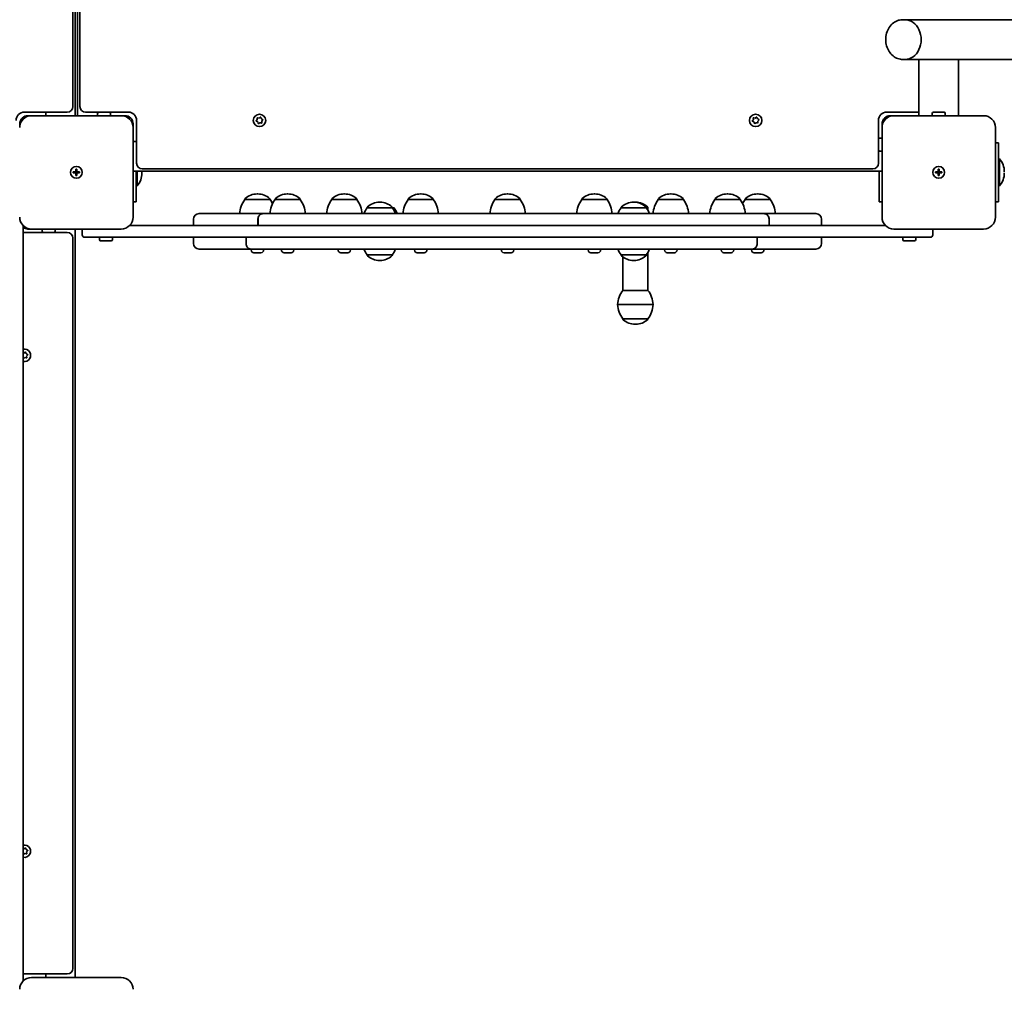
# Model space of a CAD drawing. Units: millimetres. Extents: x -6042 to 6252, y -4666 to 4963.
# Drawn here: x 3199 to 4033, y 1719 to 2540 of the extents above; entities that cross this region are included whole.
import ezdxf

# ---------------------------------------------------------------- set-up
doc = ezdxf.new("R2010")
doc.units = ezdxf.units.MM
doc.layers.add('Widoczne (ISO)', color=7, linetype='Continuous', lineweight=35)

msp = doc.modelspace()

# ---------------------------------------------------------------- linework, layer by layer
at = {"layer": 'Widoczne (ISO)'}
for p, q in [((3246.05, 2459.06), (3246.05, 3093.06)), ((3248.05, 3093.06), (3248.05, 2459.06)), ((3244.05, 2466.81), (3244.05, 3085.31)), ((3250.05, 3085.31), (3250.05, 2466.81)), ((3946.79, 2540.36), (3948.37, 2540.36)), ((4369.61, 2540.36), (3948.37, 2540.36)), ((3946.79, 2506.66), (3948.37, 2506.66)), ((3967.38, 2506.66), (3948.37, 2506.66)), ((3960.2, 2506.66), (3960.2, 2459.06)), ((3993.9, 2506.66), (3967.38, 2506.66)), ((3993.9, 2506.66), (3993.9, 2459.06)), ((4369.61, 2506.66), (3993.9, 2506.66)), ((3203.05, 2462.06), (3239.3, 2462.06)), ((3206.05, 2459.06), (3209.05, 2459.06)), ((3285.05, 2459.06), (3209.05, 2459.06)), ((3221.05, 2459.06), (3221.05, 2462.06)), ((3248.05, 2459.06), (3273.05, 2459.06)), ((3248.05, 2459.06), (3248.05, 2459.06)), ((3254.8, 2462.06), (3291.05, 2462.06)), ((3265.05, 2459.06), (3265.05, 2460.96)), ((3266.05, 2461.96), (3275.05, 2461.96)), ((3273.05, 2462.06), (3273.05, 2461.96)), ((3273.05, 2459.06), (3288.05, 2459.06)), ((3276.05, 2459.06), (3276.05, 2460.96)), ((3933.05, 2462.06), (3960.2, 2462.06)), ((3936.05, 2459.06), (3939.05, 2459.06)), ((4015.05, 2459.06), (3939.05, 2459.06)), ((3971.55, 2459.06), (3971.55, 2460.96)), ((3972.55, 2461.96), (3981.55, 2461.96)), ((3982.55, 2459.06), (3982.55, 2460.96)), ((3199.05, 2449.14), (3199.05, 2452.06)), ((3295.05, 2452.06), (3295.05, 2437.06)), ((3298.05, 2455.06), (3298.05, 2418.81)), ((3399.37, 2454.79), (3400.15, 2455.7)), ((3400.55, 2453.74), (3399.47, 2454.29)), ((3400.15, 2455.7), (3400.09, 2456.91)), ((3400.47, 2457.24), (3401.65, 2457.03)), ((3400.95, 2452.61), (3400.55, 2453.74)), ((3402.44, 2453.1), (3401.43, 2452.45)), ((3401.65, 2457.03), (3402.66, 2457.68)), ((3403.63, 2452.89), (3402.44, 2453.1)), ((3403.14, 2457.52), (3403.55, 2456.39)), ((3403.78, 2456.27), (3404.62, 2455.84)), ((3404.72, 2455.34), (3403.94, 2454.43)), ((3403.94, 2454.43), (3404.01, 2453.22)), ((3819.37, 2454.79), (3820.15, 2455.7)), ((3820.55, 2453.74), (3819.47, 2454.29)), ((3820.15, 2455.7), (3820.09, 2456.91)), ((3820.47, 2457.24), (3821.65, 2457.03)), ((3820.95, 2452.61), (3820.55, 2453.74)), ((3822.44, 2453.1), (3821.43, 2452.45)), ((3821.65, 2457.03), (3822.66, 2457.68)), ((3823.63, 2452.89), (3822.44, 2453.1)), ((3823.14, 2457.52), (3823.55, 2456.39)), ((3823.78, 2456.27), (3824.62, 2455.84)), ((3824.72, 2455.34), (3823.94, 2454.43)), ((3823.94, 2454.43), (3824.01, 2453.22)), ((3926.05, 2418.81), (3926.05, 2455.06)), ((3929.05, 2449.06), (3929.05, 2452.06)), ((3295.05, 2373.06), (3295.05, 2449.06)), ((3929.05, 2449.06), (3929.05, 2373.06)), ((4025.05, 2373.06), (4025.05, 2449.06)), ((3295.05, 2437.06), (3298.05, 2437.06)), ((3295.05, 2437.06), (3295.05, 2412.06)), ((3926.05, 2437.06), (3926.15, 2437.06)), ((3926.15, 2430.06), (3926.15, 2439.06)), ((3929.05, 2440.06), (3927.15, 2440.06)), ((4027.55, 2436.06), (4025.05, 2436.06)), ((4027.55, 2436.06), (4027.55, 2386.06)), ((3929.05, 2429.06), (3927.15, 2429.06)), ((4027.55, 2422.56), (4028.55, 2422.56)), ((4028.55, 2399.56), (4028.55, 2422.56)), ((3244.3, 2411.56), (3246.55, 2411.56)), ((3244.3, 2410.56), (3244.3, 2411.56)), ((3246.55, 2410.56), (3244.3, 2410.56)), ((3246.55, 2411.56), (3246.55, 2413.81)), ((3246.55, 2413.81), (3247.55, 2413.81)), ((3246.55, 2410.56), (3246.55, 2411.56)), ((3247.55, 2411.56), (3246.55, 2411.56)), ((3246.55, 2408.31), (3246.55, 2410.56)), ((3247.55, 2410.56), (3246.55, 2410.56)), ((3247.55, 2413.81), (3247.55, 2411.56)), ((3247.55, 2411.56), (3249.8, 2411.56)), ((3247.55, 2411.56), (3247.55, 2410.56)), ((3249.8, 2410.56), (3247.55, 2410.56)), ((3247.55, 2410.56), (3247.55, 2408.31)), ((3249.8, 2411.56), (3249.8, 2410.56)), ((3295.05, 2412.06), (3929.05, 2412.06)), ((3295.05, 2412.06), (3295.05, 2412.06)), ((3297.55, 2412.06), (3297.55, 2386.06)), ((3298.55, 2399.56), (3298.55, 2412.06)), ((3302.56, 2410.53), (3302.56, 2411.6)), ((3302.8, 2414.06), (3921.3, 2414.06)), ((3926.55, 2386.06), (3926.55, 2412.06)), ((3974.3, 2411.56), (3976.55, 2411.56)), ((3974.3, 2410.56), (3974.3, 2411.56)), ((3976.55, 2410.56), (3974.3, 2410.56)), ((3976.55, 2411.56), (3976.55, 2413.81)), ((3976.55, 2413.81), (3977.55, 2413.81)), ((3976.55, 2410.56), (3976.55, 2411.56)), ((3977.55, 2411.56), (3976.55, 2411.56)), ((3976.55, 2408.31), (3976.55, 2410.56)), ((3977.55, 2410.56), (3976.55, 2410.56)), ((3977.55, 2413.81), (3977.55, 2411.56)), ((3977.55, 2411.56), (3979.8, 2411.56)), ((3977.55, 2411.56), (3977.55, 2410.56)), ((3979.8, 2410.56), (3977.55, 2410.56)), ((3977.55, 2410.56), (3977.55, 2408.31)), ((3979.8, 2411.56), (3979.8, 2410.56)), ((3247.55, 2408.31), (3246.55, 2408.31)), ((3977.55, 2408.31), (3976.55, 2408.31)), ((3297.55, 2399.56), (3298.55, 2399.56)), ((3400.6, 2392.72), (3400.03, 2392.72)), ((3426.14, 2392.72), (3425.56, 2392.72)), ((3474.14, 2392.72), (3473.56, 2392.72)), ((3538.8, 2392.72), (3538.22, 2392.72)), ((3612.34, 2392.72), (3611.76, 2392.72)), ((3685.87, 2392.72), (3685.29, 2392.72)), ((3750.54, 2392.72), (3749.96, 2392.72)), ((3798.53, 2392.72), (3797.95, 2392.72)), ((3824.07, 2392.72), (3823.49, 2392.72)), ((4027.55, 2399.56), (4028.55, 2399.56)), ((3295.05, 2386.06), (3297.55, 2386.06)), ((3389.66, 2388.06), (3389.66, 2388.13)), ((3410.96, 2388.06), (3389.66, 2388.06)), ((3410.96, 2388.06), (3410.96, 2388.13)), ((3415.2, 2388.06), (3415.2, 2388.13)), ((3436.5, 2388.06), (3415.2, 2388.06)), ((3436.5, 2388.06), (3436.5, 2388.13)), ((3463.2, 2388.06), (3463.2, 2388.13)), ((3484.5, 2388.06), (3463.2, 2388.06)), ((3484.5, 2388.06), (3484.5, 2388.13)), ((3504.15, 2385.72), (3503.57, 2385.72)), ((3527.86, 2388.06), (3527.86, 2388.13)), ((3549.16, 2388.06), (3527.86, 2388.06)), ((3549.16, 2388.06), (3549.16, 2388.13)), ((3601.4, 2388.06), (3601.4, 2388.13)), ((3622.7, 2388.06), (3601.4, 2388.06)), ((3622.7, 2388.06), (3622.7, 2388.13)), ((3674.93, 2388.06), (3674.93, 2388.13)), ((3696.23, 2388.06), (3674.93, 2388.06)), ((3696.23, 2388.06), (3696.23, 2388.13)), ((3719.11, 2385.72), (3718.53, 2385.72)), ((3720.52, 2385.72), (3719.94, 2385.72)), ((3739.6, 2388.06), (3739.6, 2388.13)), ((3760.9, 2388.06), (3739.6, 2388.06)), ((3760.9, 2388.06), (3760.9, 2388.13)), ((3787.59, 2388.06), (3787.59, 2388.13)), ((3808.89, 2388.06), (3787.59, 2388.06)), ((3808.89, 2388.06), (3808.89, 2388.13)), ((3813.13, 2388.06), (3813.13, 2388.13)), ((3834.43, 2388.06), (3813.13, 2388.06)), ((3834.43, 2388.06), (3834.43, 2388.13)), ((3926.55, 2386.06), (3929.05, 2386.06)), ((4025.05, 2386.06), (4027.55, 2386.06)), ((3350.96, 2376.06), (3358.81, 2376.06)), ((3368.04, 2376.06), (3358.81, 2376.06)), ((3368.04, 2376.06), (3404.83, 2376.06)), ((3404.83, 2376.06), (3404.91, 2376.06)), ((3404.91, 2376.06), (3468.7, 2376.06)), ((3486.02, 2376.06), (3468.7, 2376.06)), ((3486.02, 2376.06), (3526.78, 2376.06)), ((3493.21, 2381.06), (3493.21, 2381.13)), ((3514.51, 2381.06), (3493.21, 2381.06)), ((3514.51, 2381.06), (3514.51, 2381.13)), ((3515.93, 2381.06), (3514.51, 2381.06)), ((3697.31, 2376.06), (3526.78, 2376.06)), ((3697.31, 2376.06), (3738.08, 2376.06)), ((3708.17, 2381.06), (3708.17, 2381.13)), ((3729.47, 2381.06), (3708.17, 2381.06)), ((3729.47, 2381.06), (3729.47, 2381.13)), ((3730.88, 2378.92), (3730.88, 2381.13)), ((3755.39, 2376.06), (3738.08, 2376.06)), ((3755.39, 2376.06), (3829.26, 2376.06)), ((3829.26, 2376.06), (3829.33, 2376.06)), ((3829.33, 2376.06), (3856.06, 2376.06)), ((3865.28, 2376.06), (3856.06, 2376.06)), ((3865.28, 2376.06), (3873.14, 2376.06)), ((3346.21, 2371.31), (3346.21, 2366.06)), ((3400.72, 2371.31), (3400.72, 2366.06)), ((3400.8, 2371.31), (3400.8, 2366.06)), ((3833.38, 2371.31), (3833.38, 2366.06)), ((3833.45, 2371.31), (3833.45, 2366.06)), ((3877.89, 2371.31), (3877.89, 2366.06)), ((3202.05, 1726.21), (3202.05, 2365.92)), ((3239.3, 2360.06), (3203.05, 2360.06)), ((3209.05, 2363.06), (3206.05, 2363.06)), ((3209.05, 2363.06), (3285.05, 2363.06)), ((3218.05, 2363.06), (3218.05, 2361.16)), ((3228.05, 2360.16), (3219.05, 2360.16)), ((3221.05, 2360.16), (3221.05, 2360.06)), ((3229.05, 2363.06), (3229.05, 2361.16)), ((3246.05, 2363.06), (3246.05, 1729.06)), ((3252.05, 2363.06), (3252.05, 2358.06)), ((3931.91, 2366.06), (3292.19, 2366.06)), ((3939.05, 2363.06), (4015.05, 2363.06)), ((3972.05, 2358.06), (3972.05, 2363.06)), ((3244.05, 1736.81), (3244.05, 2355.31)), ((3285.14, 2356.06), (3254.05, 2356.06)), ((3266.55, 2356.06), (3266.55, 2354.16)), ((3276.55, 2353.16), (3267.55, 2353.16)), ((3277.55, 2356.06), (3277.55, 2354.16)), ((3285.14, 2356.06), (3938.95, 2356.06)), ((3346.21, 2350.81), (3346.21, 2356.06)), ((3390.65, 2350.81), (3390.65, 2356.06)), ((3390.72, 2350.81), (3390.72, 2356.06)), ((3823.3, 2350.81), (3823.3, 2356.06)), ((3823.38, 2350.81), (3823.38, 2356.06)), ((3877.89, 2350.81), (3877.89, 2356.06)), ((3970.05, 2356.06), (3938.95, 2356.06)), ((3946.55, 2356.06), (3946.55, 2354.16)), ((3956.55, 2353.16), (3947.55, 2353.16)), ((3957.55, 2356.06), (3957.55, 2354.16)), ((3358.81, 2346.06), (3350.96, 2346.06)), ((3358.81, 2346.06), (3368.04, 2346.06)), ((3394.76, 2346.06), (3368.04, 2346.06)), ((3394.83, 2346.06), (3394.76, 2346.06)), ((3468.7, 2346.06), (3394.83, 2346.06)), ((3395.06, 2345.32), (3395.06, 2346.06)), ((3398.76, 2342.76), (3397.64, 2342.76)), ((3401.43, 2342.76), (3399.2, 2342.76)), ((3402.99, 2342.76), (3401.87, 2342.76)), ((3405.56, 2345.32), (3405.56, 2346.06)), ((3420.6, 2345.32), (3420.6, 2346.06)), ((3424.29, 2342.76), (3423.17, 2342.76)), ((3426.97, 2342.76), (3424.73, 2342.76)), ((3428.53, 2342.76), (3427.41, 2342.76)), ((3431.1, 2345.32), (3431.1, 2346.06)), ((3468.6, 2345.32), (3468.6, 2346.06)), ((3468.7, 2346.06), (3486.02, 2346.06)), ((3472.29, 2342.76), (3471.17, 2342.76)), ((3474.97, 2342.76), (3472.73, 2342.76)), ((3476.53, 2342.76), (3475.41, 2342.76)), ((3479.1, 2345.32), (3479.1, 2346.06)), ((3526.78, 2346.06), (3486.02, 2346.06)), ((3526.78, 2346.06), (3697.31, 2346.06)), ((3533.26, 2345.32), (3533.26, 2346.06)), ((3536.96, 2342.76), (3535.84, 2342.76)), ((3539.63, 2342.76), (3537.39, 2342.76)), ((3541.19, 2342.76), (3540.07, 2342.76)), ((3543.76, 2345.32), (3543.76, 2346.06)), ((3606.8, 2345.32), (3606.8, 2346.06)), ((3610.49, 2342.76), (3609.37, 2342.76)), ((3613.17, 2342.76), (3610.93, 2342.76)), ((3614.73, 2342.76), (3613.61, 2342.76)), ((3617.3, 2345.32), (3617.3, 2346.06)), ((3680.33, 2345.32), (3680.33, 2346.06)), ((3684.02, 2342.76), (3682.9, 2342.76)), ((3686.7, 2342.76), (3684.46, 2342.76)), ((3688.26, 2342.76), (3687.14, 2342.76)), ((3690.83, 2345.32), (3690.83, 2346.06)), ((3738.08, 2346.06), (3697.31, 2346.06)), ((3730.88, 2311.06), (3730.88, 2343.21)), ((3738.08, 2346.06), (3755.39, 2346.06)), ((3745, 2345.32), (3745, 2346.06)), ((3748.69, 2342.76), (3747.57, 2342.76)), ((3751.37, 2342.76), (3749.13, 2342.76)), ((3752.93, 2342.76), (3751.81, 2342.76)), ((3819.18, 2346.06), (3755.39, 2346.06)), ((3755.5, 2345.32), (3755.5, 2346.06)), ((3792.99, 2345.32), (3792.99, 2346.06)), ((3796.68, 2342.76), (3795.57, 2342.76)), ((3799.36, 2342.76), (3797.12, 2342.76)), ((3800.92, 2342.76), (3799.8, 2342.76)), ((3803.49, 2345.32), (3803.49, 2346.06)), ((3818.53, 2345.32), (3818.53, 2346.06)), ((3819.26, 2346.06), (3819.18, 2346.06)), ((3856.06, 2346.06), (3819.26, 2346.06)), ((3822.22, 2342.76), (3821.1, 2342.76)), ((3824.9, 2342.76), (3822.66, 2342.76)), ((3826.46, 2342.76), (3825.34, 2342.76)), ((3829.03, 2345.32), (3829.03, 2346.06)), ((3856.06, 2346.06), (3865.28, 2346.06)), ((3873.14, 2346.06), (3865.28, 2346.06)), ((3493.21, 2341.06), (3514.51, 2341.06)), ((3493.21, 2341.06), (3493.21, 2341)), ((3503.57, 2336.41), (3504.15, 2336.41)), ((3514.51, 2341.06), (3514.51, 2341)), ((3708.17, 2341.06), (3729.47, 2341.06)), ((3708.17, 2341.06), (3708.17, 2341)), ((3709.58, 2311.06), (3709.58, 2339.37)), ((3718.53, 2336.41), (3719.11, 2336.41)), ((3729.47, 2341.06), (3729.47, 2341)), ((3730.88, 2311.06), (3709.58, 2311.06)), ((3705.23, 2299.06), (3735.23, 2299.06)), ((3735.23, 2299.06), (3705.23, 2299.06)), ((3709.58, 2287.06), (3730.88, 2287.06)), ((3709.58, 2287.06), (3709.58, 2287)), ((3730.88, 2287.06), (3730.88, 2287)), ((3719.94, 2282.41), (3720.52, 2282.41)), ((3202.05, 2258.14), (3202.65, 2258.03)), ((3203.44, 2254.1), (3202.43, 2253.45)), ((3202.65, 2258.03), (3203.66, 2258.68)), ((3204.63, 2253.89), (3203.44, 2254.1)), ((3204.14, 2258.52), (3204.55, 2257.39)), ((3204.78, 2257.27), (3205.62, 2256.84)), ((3205.72, 2256.34), (3204.94, 2255.42)), ((3204.94, 2255.42), (3205.01, 2254.22)), ((3202.05, 1838.14), (3202.65, 1838.03)), ((3203.44, 1834.1), (3202.43, 1833.45)), ((3202.65, 1838.03), (3203.66, 1838.68)), ((3204.63, 1833.89), (3203.44, 1834.1)), ((3204.14, 1838.52), (3204.55, 1837.39)), ((3204.78, 1837.27), (3205.62, 1836.84)), ((3205.72, 1836.34), (3204.94, 1835.42)), ((3204.94, 1835.42), (3205.01, 1834.22)), ((3203.05, 1732.06), (3239.3, 1732.06)), ((3285.05, 1729.06), (3209.05, 1729.06)), ((3221.05, 1732.06), (3221.05, 1729.06))]:
    msp.add_line(p, q, dxfattribs=at)
for centre, radius in [((3402.05, 2455.06), 5.25), ((3822.05, 2455.06), 5.25), ((3247.05, 2411.06), 5), ((3247.05, 2411.06), 5), ((3977.05, 2411.06), 5), ((3977.05, 2411.06), 5)]:
    msp.add_circle(centre, radius, dxfattribs=at)
for centre, radius, start, end in [((3203.05, 2455.06), 7, 90, 180), ((3206.05, 2452.06), 7, 90, 180), ((3209.05, 2449.06), 10, 90, 180), ((3239.3, 2466.81), 4.75, 270, 0), ((3254.8, 2466.81), 4.75, 180, 270), ((3266.05, 2460.96), 1, 90, 180), ((3275.05, 2460.96), 1, 0, 90), ((3285.05, 2449.06), 10, 0, 90), ((3288.05, 2452.06), 7, 0, 90), ((3291.05, 2455.06), 7, 0, 90), ((3933.05, 2455.06), 7, 90, 180), ((3936.05, 2452.06), 7, 90, 180), ((3939.05, 2449.06), 10, 90, 180), ((3972.55, 2460.96), 1, 90, 180), ((3981.55, 2460.96), 1, 0, 90), ((4015.05, 2449.06), 10, 0, 90), ((3403.73, 2456.45), 0.189, 199.61506, 286.56719), ((3823.73, 2456.45), 0.189, 199.61506, 286.56719), ((3927.15, 2439.06), 1, 90, 180), ((3927.15, 2430.06), 1, 180, 270), ((3302.8, 2418.81), 4.75, 180, 270), ((3921.3, 2418.81), 4.75, 270, 0), ((4015.56, 2411.6), 17, 0, 40.16328), ((3285.56, 2410.53), 17, 319.83672, 0), ((3285.56, 2411.6), 17, 0, 1.56772), ((4015.56, 2410.53), 17, 319.83672, 0), ((3400.03, 2377.72), 15, 90, 131.95918), ((3400.6, 2377.72), 15, 48.04082, 90), ((3425.56, 2377.72), 15, 90, 131.95918), ((3426.14, 2377.72), 15, 48.04082, 90), ((3473.56, 2377.72), 15, 90, 131.95918), ((3474.14, 2377.72), 15, 48.04082, 90), ((3538.22, 2377.72), 15, 90, 131.95918), ((3538.8, 2377.72), 15, 48.04082, 90), ((3611.76, 2377.72), 15, 90, 131.95918), ((3612.34, 2377.72), 15, 48.04082, 90), ((3685.29, 2377.72), 15, 90, 131.95918), ((3685.87, 2377.72), 15, 48.04082, 90), ((3749.96, 2377.72), 15, 90, 131.95918), ((3750.54, 2377.72), 15, 48.04082, 90), ((3797.95, 2377.72), 15, 90, 131.95918), ((3798.53, 2377.72), 15, 48.04082, 90), ((3823.49, 2377.72), 15, 90, 131.95918), ((3824.07, 2377.72), 15, 48.04082, 90), ((3407.28, 2374.89), 22, 143.21087, 176.93797), ((3390.66, 2388.13), 1, 131.95918, 180), ((3409.96, 2388.13), 1, 0, 48.04082), ((3432.82, 2374.89), 22, 143.21087, 176.93797), ((3393.35, 2374.89), 22, 26.21174, 36.78913), ((3416.2, 2388.13), 1, 131.95918, 180), ((3435.5, 2388.13), 1, 0, 48.04082), ((3418.88, 2374.89), 22, 3.06203, 36.78913), ((3480.82, 2374.89), 22, 143.21087, 176.93797), ((3464.2, 2388.13), 1, 131.95918, 180), ((3483.5, 2388.13), 1, 0, 48.04082), ((3466.88, 2374.89), 22, 3.06203, 36.78913), ((3503.57, 2370.72), 15, 90, 131.95918), ((3504.15, 2370.72), 15, 48.04082, 90), ((3545.48, 2374.89), 22, 143.21087, 176.93797), ((3528.86, 2388.13), 1, 131.95918, 180), ((3548.16, 2388.13), 1, 0, 48.04082), ((3531.55, 2374.89), 22, 3.06203, 36.78913), ((3619.02, 2374.89), 22, 143.21087, 176.93797), ((3602.4, 2388.13), 1, 131.95918, 180), ((3621.7, 2388.13), 1, 0, 48.04082), ((3605.08, 2374.89), 22, 3.06203, 36.78913), ((3692.55, 2374.89), 22, 143.21087, 176.93797), ((3675.93, 2388.13), 1, 131.95918, 180), ((3695.23, 2388.13), 1, 0, 48.04082), ((3678.61, 2374.89), 22, 3.06203, 36.78913), ((3718.53, 2370.72), 15, 90, 131.95918), ((3719.11, 2370.72), 15, 48.04082, 90), ((3719.94, 2370.72), 15, 90, 91.59501), ((3720.52, 2370.72), 15, 48.04082, 90), ((3757.22, 2374.89), 22, 143.21087, 176.93797), ((3740.6, 2388.13), 1, 131.95918, 180), ((3759.9, 2388.13), 1, 0, 48.04082), ((3743.28, 2374.89), 22, 3.06203, 36.78913), ((3805.21, 2374.89), 22, 143.21087, 176.93797), ((3788.59, 2388.13), 1, 131.95918, 180), ((3807.89, 2388.13), 1, 0, 48.04082), ((3791.28, 2374.89), 22, 3.06203, 36.78913), ((3830.75, 2374.89), 22, 143.21087, 153.78826), ((3814.13, 2388.13), 1, 131.95918, 180), ((3833.43, 2388.13), 1, 0, 48.04082), ((3816.81, 2374.89), 22, 3.06203, 36.78913), ((3350.96, 2371.31), 4.75, 90, 180), ((3510.83, 2367.89), 22, 143.21087, 158.18574), ((3494.21, 2381.13), 1, 131.95918, 180), ((3513.51, 2381.13), 1, 0, 48.04082), ((3496.89, 2367.89), 22, 21.81426, 36.78913), ((3498.31, 2367.89), 22, 21.81426, 36.78913), ((3725.79, 2367.89), 22, 143.21087, 158.18574), ((3709.17, 2381.13), 1, 131.95918, 180), ((3728.47, 2381.13), 1, 0, 48.04082), ((3711.85, 2367.89), 22, 21.81426, 36.78913), ((3729.88, 2381.13), 1, 0, 48.04082), ((3873.14, 2371.31), 4.75, 0, 90), ((3209.05, 2373.06), 10, 180, 270), ((3285.05, 2373.06), 10, 270, 0), ((3939.05, 2373.06), 10, 180, 270), ((4015.05, 2373.06), 10, 270, 0), ((3206.05, 2370.06), 7, 235.1501, 270), ((3203.05, 2367.06), 7, 261.78416, 270), ((3219.05, 2361.16), 1, 180, 270), ((3228.05, 2361.16), 1, 270, 0), ((3239.3, 2355.31), 4.75, 0, 90), ((3254.05, 2358.06), 2, 180, 270), ((3267.55, 2354.16), 1, 180, 270), ((3276.55, 2354.16), 1, 270, 0), ((3350.96, 2350.81), 4.75, 180, 270), ((3873.14, 2350.81), 4.75, 270, 0), ((3947.55, 2354.16), 1, 180, 270), ((3956.55, 2354.16), 1, 270, 0), ((3970.05, 2358.06), 2, 270, 0), ((3397.62, 2345.32), 2.56, 180, 263.04477), ((3403, 2345.32), 2.56, 276.95523, 0), ((3423.16, 2345.32), 2.56, 180, 263.04477), ((3428.54, 2345.32), 2.56, 276.95523, 0), ((3471.16, 2345.32), 2.56, 180, 263.04477), ((3476.54, 2345.32), 2.56, 276.95523, 0), ((3510.83, 2354.24), 22, 201.81426, 216.78913), ((3496.89, 2354.24), 22, 323.21087, 338.18574), ((3535.82, 2345.32), 2.56, 180, 263.04477), ((3541.2, 2345.32), 2.56, 276.95523, 0), ((3609.36, 2345.32), 2.56, 180, 263.04477), ((3614.74, 2345.32), 2.56, 276.95523, 0), ((3682.89, 2345.32), 2.56, 180, 263.04477), ((3688.27, 2345.32), 2.56, 276.95523, 0), ((3725.79, 2354.24), 22, 201.81426, 216.78913), ((3711.85, 2354.24), 22, 323.21087, 338.18574), ((3747.56, 2345.32), 2.56, 180, 263.04477), ((3752.94, 2345.32), 2.56, 276.95523, 0), ((3795.55, 2345.32), 2.56, 180, 263.04477), ((3800.93, 2345.32), 2.56, 276.95523, 0), ((3821.09, 2345.32), 2.56, 180, 263.04477), ((3826.47, 2345.32), 2.56, 276.95523, 0), ((3494.21, 2341), 1, 180, 228.04082), ((3503.57, 2351.41), 15, 228.04082, 270), ((3504.15, 2351.41), 15, 270, 311.95918), ((3513.51, 2341), 1, 311.95918, 0), ((3709.17, 2341), 1, 180, 228.04082), ((3718.53, 2351.41), 15, 228.04082, 270), ((3719.11, 2351.41), 15, 270, 311.95918), ((3728.47, 2341), 1, 311.95918, 0), ((3727.2, 2297.89), 22, 143.21087, 176.93797), ((3713.26, 2297.89), 22, 3.06203, 36.78913), ((3727.2, 2300.24), 22, 183.06203, 216.78913), ((3713.26, 2300.24), 22, 323.21087, 356.93797), ((3710.58, 2287), 1, 180, 228.04082), ((3719.94, 2297.41), 15, 228.04082, 270), ((3720.52, 2297.41), 15, 270, 311.95918), ((3729.88, 2287), 1, 311.95918, 0), ((3203.05, 2256.06), 5.25, 259.02296, 100.97704), ((3204.73, 2257.45), 0.189, 199.61506, 286.56719), ((3203.05, 1836.06), 5.25, 259.02296, 100.97704), ((3204.73, 1837.45), 0.189, 199.61506, 286.56719), ((3239.3, 1736.81), 4.75, 270, 0), ((3209.05, 1719.06), 10, 90, 180), ((3203.05, 1725.06), 7, 90, 98.21584), ((3285.05, 1719.06), 10, 0, 90)]:
    msp.add_arc(centre, radius, start, end, dxfattribs=at)
msp.add_ellipse((3948.37, 2523.51), major_axis=(0, -16.85), ratio=0.819152, start_param=0, end_param=3.141593, dxfattribs=at)
msp.add_ellipse((3948.37, 2523.51), major_axis=(0, -16.85), ratio=0.819152, start_param=0, end_param=3.141593, dxfattribs=at)
for points, knots in [([(3946.79, 2506.66), (3945.29, 2506.66), (3943.79, 2506.93), (3940.93, 2507.96), (3939.58, 2508.73), (3937.1, 2510.72), (3936, 2511.96), (3934.13, 2514.79), (3933.4, 2516.41), (3932.39, 2519.84), (3932.13, 2521.67), (3932.13, 2525.33), (3932.39, 2527.17), (3933.41, 2530.67), (3934.18, 2532.33), (3936.15, 2535.27), (3937.34, 2536.56), (3940.03, 2538.58), (3941.49, 2539.34), (3944.26, 2540.18), (3945.53, 2540.36), (3946.79, 2540.36)], [0.053241, 0.053241, 0.053241, 0.053241, 0.339808, 0.339808, 0.634397, 0.634397, 0.947949, 0.947949, 1.280092, 1.280092, 1.622507, 1.622507, 1.967697, 1.967697, 2.310118, 2.310118, 2.641795, 2.641795, 2.953411, 2.953411, 3.194833, 3.194833, 3.194833, 3.194833]), ([(3400.72, 2371.31), (3400.72, 2371.61), (3400.74, 2371.93), (3400.85, 2372.55), (3400.93, 2372.86), (3401.13, 2373.4), (3401.25, 2373.69), (3401.56, 2374.22), (3401.74, 2374.47), (3402.1, 2374.88), (3402.31, 2375.09), (3402.77, 2375.44), (3403.02, 2375.59), (3403.49, 2375.82), (3403.76, 2375.91), (3404.3, 2376.04), (3404.58, 2376.06), (3404.83, 2376.06)], [2.8150004, 2.8150004, 2.8150004, 2.8150004, 2.9029098, 2.9029098, 2.9908192, 2.9908192, 3.0787646, 3.0787646, 3.16671, 3.16671, 3.2546998, 3.2546998, 3.3426896, 3.3426896, 3.4307176, 3.4307176, 3.5187457, 3.5187457, 3.5187457, 3.5187457]), ([(3404.91, 2376.06), (3404.66, 2376.06), (3404.38, 2376.04), (3403.84, 2375.91), (3403.57, 2375.82), (3403.1, 2375.59), (3402.86, 2375.44), (3402.39, 2375.09), (3402.18, 2374.88), (3401.82, 2374.47), (3401.64, 2374.22), (3401.34, 2373.69), (3401.21, 2373.4), (3401.01, 2372.86), (3400.93, 2372.55), (3400.82, 2371.93), (3400.8, 2371.61), (3400.8, 2371.31)], [2.1112819, 2.1112819, 2.1112819, 2.1112819, 2.1993128, 2.1993128, 2.2873438, 2.2873438, 2.3753353, 2.3753353, 2.4633269, 2.4633269, 2.5512726, 2.5512726, 2.6392184, 2.6392184, 2.7271271, 2.7271271, 2.8150358, 2.8150358, 2.8150358, 2.8150358]), ([(3833.38, 2371.31), (3833.38, 2371.61), (3833.36, 2371.93), (3833.25, 2372.55), (3833.17, 2372.86), (3832.97, 2373.4), (3832.84, 2373.69), (3832.53, 2374.22), (3832.36, 2374.47), (3832, 2374.88), (3831.78, 2375.09), (3831.32, 2375.44), (3831.08, 2375.59), (3830.61, 2375.82), (3830.34, 2375.91), (3829.8, 2376.04), (3829.52, 2376.06), (3829.26, 2376.06)], [2.8150004, 2.8150004, 2.8150004, 2.8150004, 2.9029098, 2.9029098, 2.9908192, 2.9908192, 3.0787646, 3.0787646, 3.16671, 3.16671, 3.2546998, 3.2546998, 3.3426896, 3.3426896, 3.4307176, 3.4307176, 3.5187457, 3.5187457, 3.5187457, 3.5187457]), ([(3829.33, 2376.06), (3829.59, 2376.06), (3829.87, 2376.04), (3830.41, 2375.91), (3830.68, 2375.82), (3831.14, 2375.59), (3831.39, 2375.44), (3831.85, 2375.09), (3832.07, 2374.88), (3832.43, 2374.47), (3832.6, 2374.22), (3832.91, 2373.69), (3833.04, 2373.4), (3833.24, 2372.86), (3833.32, 2372.55), (3833.43, 2371.93), (3833.45, 2371.61), (3833.45, 2371.31)], [2.1112819, 2.1112819, 2.1112819, 2.1112819, 2.1993128, 2.1993128, 2.2873438, 2.2873438, 2.3753353, 2.3753353, 2.4633269, 2.4633269, 2.5512726, 2.5512726, 2.6392184, 2.6392184, 2.7271271, 2.7271271, 2.8150358, 2.8150358, 2.8150358, 2.8150358]), ([(3394.76, 2346.06), (3394.51, 2346.06), (3394.23, 2346.09), (3393.69, 2346.22), (3393.42, 2346.31), (3392.95, 2346.54), (3392.71, 2346.69), (3392.24, 2347.04), (3392.03, 2347.25), (3391.67, 2347.66), (3391.49, 2347.91), (3391.19, 2348.44), (3391.06, 2348.73), (3390.86, 2349.27), (3390.78, 2349.57), (3390.67, 2350.2), (3390.65, 2350.52), (3390.65, 2350.81)], [2.1112819, 2.1112819, 2.1112819, 2.1112819, 2.1993128, 2.1993128, 2.2873438, 2.2873438, 2.3753353, 2.3753353, 2.4633269, 2.4633269, 2.5512726, 2.5512726, 2.6392184, 2.6392184, 2.7271271, 2.7271271, 2.8150358, 2.8150358, 2.8150358, 2.8150358]), ([(3390.72, 2350.81), (3390.72, 2350.52), (3390.74, 2350.2), (3390.85, 2349.57), (3390.93, 2349.27), (3391.13, 2348.73), (3391.25, 2348.44), (3391.56, 2347.91), (3391.74, 2347.66), (3392.1, 2347.25), (3392.31, 2347.04), (3392.77, 2346.69), (3393.02, 2346.54), (3393.49, 2346.31), (3393.76, 2346.22), (3394.3, 2346.09), (3394.58, 2346.06), (3394.83, 2346.06)], [2.8150004, 2.8150004, 2.8150004, 2.8150004, 2.9029098, 2.9029098, 2.9908192, 2.9908192, 3.0787646, 3.0787646, 3.16671, 3.16671, 3.2546998, 3.2546998, 3.3426896, 3.3426896, 3.4307176, 3.4307176, 3.5187457, 3.5187457, 3.5187457, 3.5187457]), ([(3819.18, 2346.06), (3819.44, 2346.06), (3819.72, 2346.09), (3820.26, 2346.22), (3820.53, 2346.31), (3820.99, 2346.54), (3821.24, 2346.69), (3821.7, 2347.04), (3821.92, 2347.25), (3822.28, 2347.66), (3822.45, 2347.91), (3822.76, 2348.44), (3822.89, 2348.73), (3823.09, 2349.27), (3823.17, 2349.57), (3823.28, 2350.2), (3823.3, 2350.52), (3823.3, 2350.81)], [2.1112819, 2.1112819, 2.1112819, 2.1112819, 2.1993128, 2.1993128, 2.2873438, 2.2873438, 2.3753353, 2.3753353, 2.4633269, 2.4633269, 2.5512726, 2.5512726, 2.6392184, 2.6392184, 2.7271271, 2.7271271, 2.8150358, 2.8150358, 2.8150358, 2.8150358]), ([(3823.38, 2350.81), (3823.38, 2350.52), (3823.36, 2350.2), (3823.25, 2349.57), (3823.17, 2349.27), (3822.97, 2348.73), (3822.84, 2348.44), (3822.53, 2347.91), (3822.36, 2347.66), (3822, 2347.25), (3821.78, 2347.04), (3821.32, 2346.69), (3821.08, 2346.54), (3820.61, 2346.31), (3820.34, 2346.22), (3819.8, 2346.09), (3819.52, 2346.06), (3819.26, 2346.06)], [2.8150004, 2.8150004, 2.8150004, 2.8150004, 2.9029098, 2.9029098, 2.9908192, 2.9908192, 3.0787646, 3.0787646, 3.16671, 3.16671, 3.2546998, 3.2546998, 3.3426896, 3.3426896, 3.4307176, 3.4307176, 3.5187457, 3.5187457, 3.5187457, 3.5187457])]:
    msp.add_open_spline(points, degree=3, knots=knots, dxfattribs=at)
for points in [[(3399.11, 2454.47), (3399.2, 2454.58), (3399.29, 2454.69), (3399.37, 2454.79)], [(3399.47, 2454.29), (3399.36, 2454.35), (3399.23, 2454.41), (3399.11, 2454.47)], [(3400.09, 2456.91), (3400.08, 2457.04), (3400.07, 2457.18), (3400.07, 2457.32)], [(3400.07, 2457.32), (3400.2, 2457.29), (3400.34, 2457.27), (3400.47, 2457.24)], [(3401.09, 2452.22), (3401.04, 2452.35), (3400.99, 2452.49), (3400.95, 2452.61)], [(3401.43, 2452.45), (3401.32, 2452.37), (3401.21, 2452.3), (3401.09, 2452.22)], [(3402.66, 2457.68), (3402.77, 2457.76), (3402.89, 2457.83), (3403.01, 2457.91)], [(3403.01, 2457.91), (3403.05, 2457.78), (3403.1, 2457.64), (3403.14, 2457.52)], [(3404.03, 2452.81), (3403.89, 2452.84), (3403.76, 2452.86), (3403.63, 2452.89)], [(3404.01, 2453.22), (3404.01, 2453.09), (3404.02, 2452.95), (3404.03, 2452.81)], [(3404.62, 2455.84), (3404.74, 2455.78), (3404.86, 2455.72), (3404.99, 2455.66)], [(3404.99, 2455.66), (3404.9, 2455.55), (3404.81, 2455.44), (3404.72, 2455.34)], [(3819.11, 2454.47), (3819.2, 2454.58), (3819.29, 2454.69), (3819.37, 2454.79)], [(3819.47, 2454.29), (3819.36, 2454.35), (3819.23, 2454.41), (3819.11, 2454.47)], [(3820.09, 2456.91), (3820.08, 2457.04), (3820.07, 2457.18), (3820.07, 2457.32)], [(3820.07, 2457.32), (3820.2, 2457.29), (3820.34, 2457.27), (3820.47, 2457.24)], [(3821.09, 2452.22), (3821.04, 2452.35), (3820.99, 2452.49), (3820.95, 2452.61)], [(3821.43, 2452.45), (3821.32, 2452.37), (3821.21, 2452.3), (3821.09, 2452.22)], [(3822.66, 2457.68), (3822.77, 2457.76), (3822.89, 2457.83), (3823.01, 2457.91)], [(3823.01, 2457.91), (3823.05, 2457.78), (3823.1, 2457.64), (3823.14, 2457.52)], [(3824.03, 2452.81), (3823.89, 2452.84), (3823.76, 2452.86), (3823.63, 2452.89)], [(3824.01, 2453.22), (3824.01, 2453.09), (3824.02, 2452.95), (3824.03, 2452.81)], [(3824.62, 2455.84), (3824.74, 2455.78), (3824.86, 2455.72), (3824.99, 2455.66)], [(3824.99, 2455.66), (3824.9, 2455.55), (3824.81, 2455.44), (3824.72, 2455.34)], [(3397.31, 2342.78), (3397.43, 2342.77), (3397.53, 2342.76), (3397.64, 2342.76)], [(3398.76, 2342.76), (3398.77, 2342.76), (3398.79, 2342.77), (3398.81, 2342.78)], [(3398.81, 2342.78), (3398.95, 2342.77), (3399.07, 2342.76), (3399.2, 2342.76)], [(3401.43, 2342.76), (3401.56, 2342.76), (3401.68, 2342.77), (3401.81, 2342.78)], [(3401.81, 2342.78), (3401.83, 2342.77), (3401.85, 2342.76), (3401.87, 2342.76)], [(3402.99, 2342.76), (3403.1, 2342.76), (3403.2, 2342.77), (3403.31, 2342.78)], [(3422.85, 2342.78), (3422.96, 2342.77), (3423.07, 2342.76), (3423.17, 2342.76)], [(3424.29, 2342.76), (3424.31, 2342.76), (3424.33, 2342.77), (3424.35, 2342.78)], [(3424.35, 2342.78), (3424.48, 2342.77), (3424.61, 2342.76), (3424.73, 2342.76)], [(3426.97, 2342.76), (3427.09, 2342.76), (3427.22, 2342.77), (3427.35, 2342.78)], [(3427.35, 2342.78), (3427.37, 2342.77), (3427.39, 2342.76), (3427.41, 2342.76)], [(3428.53, 2342.76), (3428.63, 2342.76), (3428.74, 2342.77), (3428.85, 2342.78)], [(3470.85, 2342.78), (3470.96, 2342.77), (3471.07, 2342.76), (3471.17, 2342.76)], [(3472.29, 2342.76), (3472.31, 2342.76), (3472.33, 2342.77), (3472.35, 2342.78)], [(3472.35, 2342.78), (3472.48, 2342.77), (3472.61, 2342.76), (3472.73, 2342.76)], [(3474.97, 2342.76), (3475.09, 2342.76), (3475.22, 2342.77), (3475.35, 2342.78)], [(3475.35, 2342.78), (3475.37, 2342.77), (3475.39, 2342.76), (3475.41, 2342.76)], [(3476.53, 2342.76), (3476.63, 2342.76), (3476.74, 2342.77), (3476.85, 2342.78)], [(3535.51, 2342.78), (3535.62, 2342.77), (3535.73, 2342.76), (3535.84, 2342.76)], [(3536.96, 2342.76), (3536.97, 2342.76), (3536.99, 2342.77), (3537.01, 2342.78)], [(3537.01, 2342.78), (3537.14, 2342.77), (3537.27, 2342.76), (3537.39, 2342.76)], [(3539.63, 2342.76), (3539.75, 2342.76), (3539.88, 2342.77), (3540.01, 2342.78)], [(3540.01, 2342.78), (3540.03, 2342.77), (3540.05, 2342.76), (3540.07, 2342.76)], [(3541.19, 2342.76), (3541.29, 2342.76), (3541.4, 2342.77), (3541.51, 2342.78)], [(3609.05, 2342.78), (3609.16, 2342.77), (3609.27, 2342.76), (3609.37, 2342.76)], [(3610.49, 2342.76), (3610.51, 2342.76), (3610.53, 2342.77), (3610.55, 2342.78)], [(3610.55, 2342.78), (3610.68, 2342.77), (3610.81, 2342.76), (3610.93, 2342.76)], [(3613.17, 2342.76), (3613.29, 2342.76), (3613.42, 2342.77), (3613.55, 2342.78)], [(3613.55, 2342.78), (3613.57, 2342.77), (3613.59, 2342.76), (3613.61, 2342.76)], [(3614.73, 2342.76), (3614.83, 2342.76), (3614.94, 2342.77), (3615.05, 2342.78)], [(3682.58, 2342.78), (3682.69, 2342.77), (3682.8, 2342.76), (3682.9, 2342.76)], [(3684.02, 2342.76), (3684.04, 2342.76), (3684.06, 2342.77), (3684.08, 2342.78)], [(3684.08, 2342.78), (3684.21, 2342.77), (3684.34, 2342.76), (3684.46, 2342.76)], [(3686.7, 2342.76), (3686.82, 2342.76), (3686.95, 2342.77), (3687.08, 2342.78)], [(3687.08, 2342.78), (3687.1, 2342.77), (3687.12, 2342.76), (3687.14, 2342.76)], [(3688.26, 2342.76), (3688.36, 2342.76), (3688.47, 2342.77), (3688.58, 2342.78)], [(3747.25, 2342.78), (3747.36, 2342.77), (3747.47, 2342.76), (3747.57, 2342.76)], [(3748.69, 2342.76), (3748.71, 2342.76), (3748.73, 2342.77), (3748.75, 2342.78)], [(3748.75, 2342.78), (3748.88, 2342.77), (3749.01, 2342.76), (3749.13, 2342.76)], [(3751.37, 2342.76), (3751.49, 2342.76), (3751.62, 2342.77), (3751.75, 2342.78)], [(3751.75, 2342.78), (3751.77, 2342.77), (3751.79, 2342.76), (3751.81, 2342.76)], [(3752.93, 2342.76), (3753.03, 2342.76), (3753.14, 2342.77), (3753.25, 2342.78)], [(3795.24, 2342.78), (3795.35, 2342.77), (3795.46, 2342.76), (3795.57, 2342.76)], [(3796.68, 2342.76), (3796.7, 2342.76), (3796.72, 2342.77), (3796.74, 2342.78)], [(3796.74, 2342.78), (3796.87, 2342.77), (3797, 2342.76), (3797.12, 2342.76)], [(3799.36, 2342.76), (3799.48, 2342.76), (3799.61, 2342.77), (3799.74, 2342.78)], [(3799.74, 2342.78), (3799.76, 2342.77), (3799.78, 2342.76), (3799.8, 2342.76)], [(3800.92, 2342.76), (3801.02, 2342.76), (3801.13, 2342.77), (3801.24, 2342.78)], [(3820.78, 2342.78), (3820.89, 2342.77), (3821, 2342.76), (3821.1, 2342.76)], [(3822.22, 2342.76), (3822.24, 2342.76), (3822.26, 2342.77), (3822.28, 2342.78)], [(3822.28, 2342.78), (3822.41, 2342.77), (3822.54, 2342.76), (3822.66, 2342.76)], [(3824.9, 2342.76), (3825.02, 2342.76), (3825.15, 2342.77), (3825.28, 2342.78)], [(3825.28, 2342.78), (3825.3, 2342.77), (3825.32, 2342.76), (3825.34, 2342.76)], [(3826.46, 2342.76), (3826.56, 2342.76), (3826.67, 2342.77), (3826.78, 2342.78)], [(3203.66, 2258.68), (3203.77, 2258.75), (3203.89, 2258.83), (3204.01, 2258.91)], [(3204.01, 2258.91), (3204.05, 2258.77), (3204.1, 2258.64), (3204.14, 2258.52)], [(3202.09, 2253.22), (3202.07, 2253.26), (3202.06, 2253.3), (3202.05, 2253.34)], [(3202.43, 2253.45), (3202.32, 2253.37), (3202.21, 2253.3), (3202.09, 2253.22)], [(3205.03, 2253.81), (3204.89, 2253.84), (3204.75, 2253.86), (3204.63, 2253.89)], [(3205.01, 2254.22), (3205.01, 2254.09), (3205.02, 2253.95), (3205.03, 2253.81)], [(3205.62, 2256.84), (3205.74, 2256.78), (3205.86, 2256.72), (3205.99, 2256.65)], [(3205.99, 2256.65), (3205.9, 2256.55), (3205.81, 2256.44), (3205.72, 2256.34)], [(3203.66, 1838.68), (3203.77, 1838.75), (3203.89, 1838.83), (3204.01, 1838.91)], [(3204.01, 1838.91), (3204.05, 1838.77), (3204.1, 1838.64), (3204.14, 1838.52)], [(3205.03, 1833.81), (3204.89, 1833.84), (3204.75, 1833.86), (3204.63, 1833.89)], [(3205.01, 1834.22), (3205.01, 1834.09), (3205.02, 1833.95), (3205.03, 1833.81)], [(3205.62, 1836.84), (3205.74, 1836.78), (3205.86, 1836.72), (3205.99, 1836.65)], [(3205.99, 1836.65), (3205.9, 1836.55), (3205.81, 1836.44), (3205.72, 1836.34)], [(3202.09, 1833.22), (3202.07, 1833.26), (3202.06, 1833.3), (3202.05, 1833.34)], [(3202.43, 1833.45), (3202.32, 1833.37), (3202.21, 1833.3), (3202.09, 1833.22)]]:
    msp.add_open_spline(points, degree=3, dxfattribs=at)

doc.saveas('drawing.dxf')
